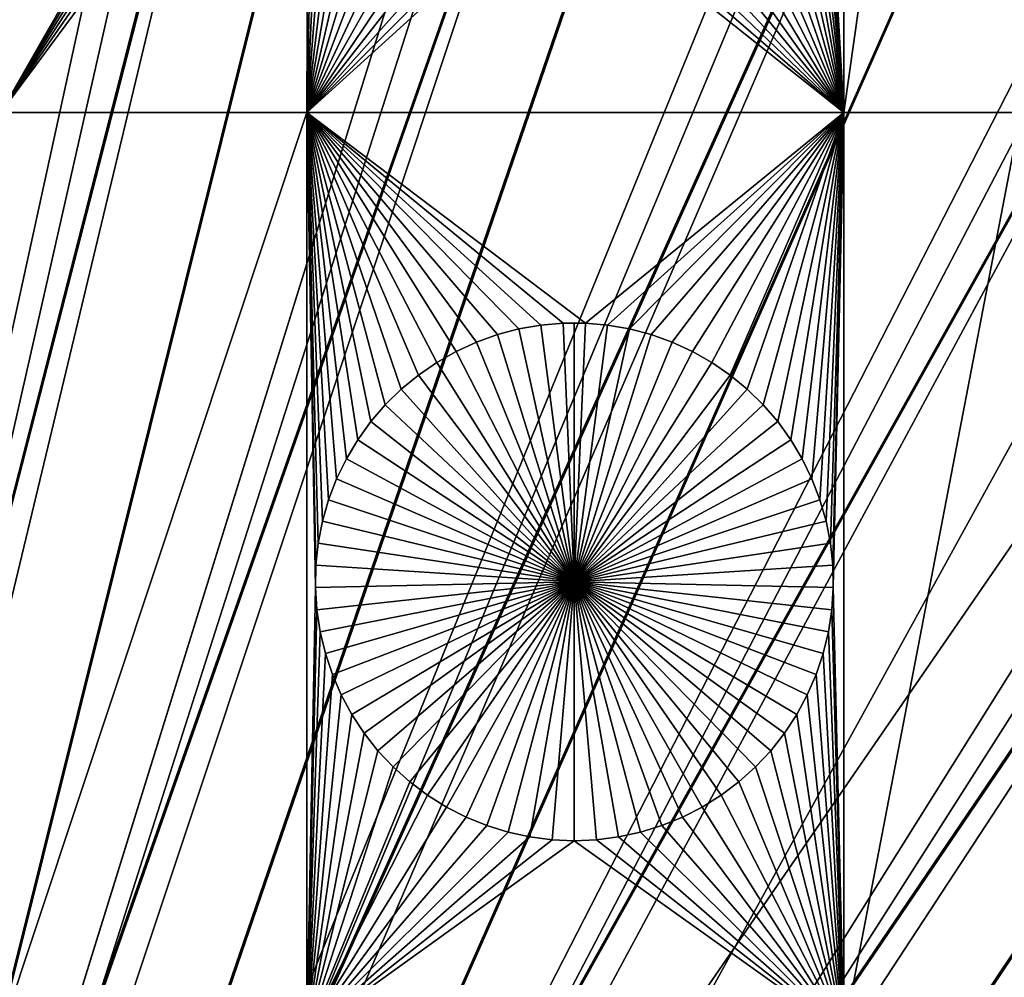
# Model space of a CAD drawing. Extents: x -150 to 150, y -150 to 150.
# Drawn here: x 5 to 13, y 18 to 26 of the extents above; entities that cross this region are included whole.
import ezdxf

# ---------------------------------------------------------------- set-up
doc = ezdxf.new("R2010")
doc.units = 0
doc.header["$MEASUREMENT"] = 0
for name, color, linetype in [('L1', 7, 'Continuous'), ('L2', 7, 'Continuous'), ('L4', 7, 'Continuous'), ('L5', 7, 'Continuous')]:
    doc.layers.add(name, color=color, linetype=linetype)

msp = doc.modelspace()

# ---------------------------------------------------------------- linework, layer by layer
at = {"layer": 'L1', "color": 250}
for points in [[(0, 0, 4.3), (5.700446, 132.3773, 4.3), (-5.700446, 132.3773, 4.3)], [(0, 0, 4.3), (17.05913, 131.3972, 4.3), (5.700446, 132.3773, 4.3)], [(28.29152, 129.4443, 4.3), (17.05913, 131.3972, 4.3), (0, 0, 4.3)], [(0, 0, 4.3), (39.31445, 126.5331, 4.3), (28.29152, 129.4443, 4.3)], [(0, 0, 4.3), (50.04631, 122.685, 4.3), (39.31445, 126.5331, 4.3)], [(60.40764, 117.9287, 4.3), (50.04631, 122.685, 4.3), (0, 0, 4.3)], [(0, 0, 4.3), (70.32173, 112.2992, 4.3), (60.40764, 117.9287, 4.3)], [(0, 0, 4.3), (79.71518, 105.8383, 4.3), (70.32173, 112.2992, 4.3)], [(88.51846, 98.59377, 4.3), (79.71518, 105.8383, 4.3), (0, 0, 4.3)], [(0, 0, 4.3), (96.66637, 90.61933, 4.3), (88.51846, 98.59377, 4.3)], [(0, 0, 4.3), (104.0986, 81.97396, 4.3), (96.66637, 90.61933, 4.3)], [(110.7601, 72.72169, 4.3), (104.0986, 81.97396, 4.3), (0, 0, 4.3)], [(0, 0, 4.3), (116.6016, 62.93102, 4.3), (110.7601, 72.72169, 4.3)], [(0, 0, 4.3), (121.5798, 52.67442, 4.3), (116.6016, 62.93102, 4.3)], [(125.6579, 42.02785, 4.3), (121.5798, 52.67442, 4.3), (0, 0, 4.3)], [(0, 0, 4.3), (128.8057, 31.07011, 4.3), (125.6579, 42.02785, 4.3)], [(5.037855, 35.03298, 2), (7.406152, 29.31364, 2), (5.037855, 25.16888, 2)], [(11.68241, 25.16888, 2), (11.46653, 28.96329, 2), (11.68241, 35.03298, 2)], [(11.68241, 25.16888, 2), (11.68241, 35.03298, 2), (13.08016, 35.03298, 2)], [(13.08016, 25.16888, 2), (11.68241, 25.16888, 2), (13.08016, 35.03298, 2)], [(0, 0, 4.3), (130.9998, 19.88234, 4.3), (128.8057, 31.07011, 4.3)], [(5.037855, 25.16888, 2), (7.406152, 29.31364, 2), (7.387285, 29.13895, 2)], [(5.037855, 25.16888, 2), (7.387285, 29.13895, 2), (7.383504, 28.96329, 2)], [(7.383504, 28.96329, 2), (7.394839, 28.78795, 2), (5.037855, 25.16888, 2)], [(11.4552, 28.78795, 2), (11.46653, 28.96329, 2), (11.68241, 25.16888, 2)], [(7.394839, 28.78795, 2), (7.421203, 28.61424, 2), (5.037855, 25.16888, 2)], [(11.68241, 25.16888, 2), (11.42883, 28.61424, 2), (11.4552, 28.78795, 2)], [(5.037855, 25.16888, 2), (7.421203, 28.61424, 2), (7.462404, 28.44344, 2)], [(11.68241, 25.16888, 2), (11.38763, 28.44344, 2), (11.42883, 28.61424, 2)], [(5.037855, 25.16888, 2), (7.462404, 28.44344, 2), (7.449678, 25.16888, 2)], [(7.449678, 25.16888, 2), (7.462404, 28.44344, 2), (7.518135, 28.27681, 2)], [(11.3319, 28.27681, 2), (11.38763, 28.44344, 2), (11.68241, 25.16888, 2)], [(7.449678, 25.16888, 2), (7.518135, 28.27681, 2), (7.587984, 28.11559, 2)], [(11.68241, 25.16888, 2), (11.26205, 28.11559, 2), (11.3319, 28.27681, 2)], [(7.671434, 27.96097, 2), (7.449678, 25.16888, 2), (7.587984, 28.11559, 2)], [(11.68241, 25.16888, 2), (11.1786, 27.96097, 2), (11.26205, 28.11559, 2)], [(7.671434, 27.96097, 2), (7.767866, 27.81409, 2), (7.449678, 25.16888, 2)], [(11.08217, 27.81409, 2), (11.1786, 27.96097, 2), (11.68241, 25.16888, 2)], [(7.767866, 27.81409, 2), (7.876568, 27.67606, 2), (7.449678, 25.16888, 2)], [(11.68241, 25.16888, 2), (10.97347, 27.67606, 2), (11.08217, 27.81409, 2)], [(7.449678, 25.16888, 2), (7.876568, 27.67606, 2), (7.996733, 27.54787, 2)], [(10.8533, 27.54787, 2), (10.97347, 27.67606, 2), (11.68241, 25.16888, 2)], [(7.449678, 25.16888, 2), (7.996733, 27.54787, 2), (8.127474, 27.43049, 2)], [(11.68241, 25.16888, 2), (10.72256, 27.43049, 2), (10.8533, 27.54787, 2)], [(8.127474, 27.43049, 2), (8.267821, 27.32478, 2), (7.449678, 25.16888, 2)], [(11.68241, 25.16888, 2), (10.58222, 27.32478, 2), (10.72256, 27.43049, 2)], [(7.449678, 25.16888, 2), (8.267821, 27.32478, 2), (8.416736, 27.23153, 2)], [(10.4333, 27.23153, 2), (10.58222, 27.32478, 2), (11.68241, 25.16888, 2)], [(7.449678, 25.16888, 2), (8.416736, 27.23153, 2), (8.573115, 27.15143, 2)], [(11.68241, 25.16888, 2), (10.27692, 27.15143, 2), (10.4333, 27.23153, 2)], [(8.573115, 27.15143, 2), (8.735801, 27.08507, 2), (7.449678, 25.16888, 2)], [(11.68241, 25.16888, 2), (10.11424, 27.08507, 2), (10.27692, 27.15143, 2)], [(7.449678, 25.16888, 2), (8.735801, 27.08507, 2), (8.90359, 27.03293, 2)], [(7.449678, 25.16888, 2), (8.90359, 27.03293, 2), (9.07524, 26.99542, 2)], [(9.774797, 26.99542, 2), (9.946446, 27.03293, 2), (11.68241, 25.16888, 2)], [(9.946446, 27.03293, 2), (10.11424, 27.08507, 2), (11.68241, 25.16888, 2)], [(9.07524, 26.99542, 2), (9.24948, 26.9728, 2), (7.449678, 25.16888, 2)], [(7.449678, 25.16888, 2), (9.24948, 26.9728, 2), (9.425018, 26.96524, 2)], [(7.449678, 25.16888, 2), (9.425018, 26.96524, 2), (11.68241, 25.16888, 2)], [(11.68241, 25.16888, 2), (9.425018, 26.96524, 2), (9.600557, 26.9728, 2)], [(11.68241, 25.16888, 2), (9.600557, 26.9728, 2), (9.774797, 26.99542, 2)], [(5.037855, 17.90996, 2), (5.037855, 25.16888, 2), (7.449678, 25.16888, 2)], [(7.449678, 17.90996, 2), (5.037855, 17.90996, 2), (7.449678, 25.16888, 2)], [(11.68241, 25.16888, 2), (9.646162, 23.50841, 2), (7.449678, 25.16888, 2)], [(7.449678, 25.16888, 2), (9.646162, 23.50841, 2), (9.47046, 23.50841, 2)], [(7.449678, 25.16888, 2), (9.47046, 23.50841, 2), (9.295409, 23.49331, 2)], [(9.295409, 23.49331, 2), (9.122305, 23.46321, 2), (7.449678, 25.16888, 2)], [(7.449678, 25.16888, 2), (9.122305, 23.46321, 2), (8.952428, 23.41835, 2)], [(7.449678, 25.16888, 2), (8.952428, 23.41835, 2), (8.787037, 23.35904, 2)], [(7.954025, 22.73164, 2), (7.851362, 22.58905, 2), (7.449678, 25.16888, 2)], [(8.787037, 23.35904, 2), (8.627356, 23.28574, 2), (7.449678, 25.16888, 2)], [(7.449678, 25.16888, 2), (8.627356, 23.28574, 2), (8.474567, 23.19899, 2)], [(7.449678, 25.16888, 2), (8.474567, 23.19899, 2), (8.329803, 23.09942, 2)], [(8.329803, 23.09942, 2), (8.194134, 22.98777, 2), (7.449678, 25.16888, 2)], [(7.449678, 25.16888, 2), (8.194134, 22.98777, 2), (8.068564, 22.86487, 2)], [(7.449678, 25.16888, 2), (8.068564, 22.86487, 2), (7.954025, 22.73164, 2)], [(7.851362, 22.58905, 2), (7.761338, 22.43816, 2), (7.449678, 25.16888, 2)], [(7.449678, 25.16888, 2), (7.761338, 22.43816, 2), (7.684617, 22.2801, 2)], [(7.449678, 25.16888, 2), (7.684617, 22.2801, 2), (7.621769, 22.11602, 2)], [(7.621769, 22.11602, 2), (7.573259, 21.94715, 2), (7.449678, 25.16888, 2)], [(7.449678, 25.16888, 2), (7.573259, 21.94715, 2), (7.539445, 21.77473, 2)], [(7.449678, 25.16888, 2), (7.539445, 21.77473, 2), (7.520577, 21.60004, 2)], [(7.449678, 17.90996, 2), (7.449678, 25.16888, 2), (7.516797, 21.42438, 2)], [(7.516797, 21.42438, 2), (7.449678, 25.16888, 2), (7.520577, 21.60004, 2)], [(9.821213, 23.49331, 2), (9.646162, 23.50841, 2), (11.68241, 25.16888, 2)], [(11.68241, 25.16888, 2), (9.994318, 23.46321, 2), (9.821213, 23.49331, 2)], [(11.68241, 25.16888, 2), (10.16419, 23.41835, 2), (9.994318, 23.46321, 2)], [(10.32959, 23.35904, 2), (10.16419, 23.41835, 2), (11.68241, 25.16888, 2)], [(11.68241, 25.16888, 2), (10.48927, 23.28574, 2), (10.32959, 23.35904, 2)], [(11.68241, 25.16888, 2), (10.64205, 23.19899, 2), (10.48927, 23.28574, 2)], [(10.78682, 23.09942, 2), (10.64205, 23.19899, 2), (11.68241, 25.16888, 2)], [(11.68241, 25.16888, 2), (10.92249, 22.98777, 2), (10.78682, 23.09942, 2)], [(11.68241, 25.16888, 2), (11.04806, 22.86487, 2), (10.92249, 22.98777, 2)], [(11.1626, 22.73164, 2), (11.04806, 22.86487, 2), (11.68241, 25.16888, 2)], [(11.26526, 22.58905, 2), (11.1626, 22.73164, 2), (11.68241, 25.16888, 2)], [(11.68241, 25.16888, 2), (11.35528, 22.43816, 2), (11.26526, 22.58905, 2)], [(11.68241, 25.16888, 2), (11.43201, 22.2801, 2), (11.35528, 22.43816, 2)], [(11.49485, 22.11602, 2), (11.43201, 22.2801, 2), (11.68241, 25.16888, 2)], [(11.68241, 25.16888, 2), (11.54336, 21.94715, 2), (11.49485, 22.11602, 2)], [(11.68241, 25.16888, 2), (11.57718, 21.77473, 2), (11.54336, 21.94715, 2)], [(11.59604, 21.60004, 2), (11.57718, 21.77473, 2), (11.68241, 25.16888, 2)], [(11.59982, 21.42438, 2), (11.59604, 21.60004, 2), (11.68241, 25.16888, 2)], [(11.68241, 17.90996, 2), (11.59982, 21.42438, 2), (11.68241, 25.16888, 2)], [(13.08016, 25.16888, 2), (13.08016, 17.90996, 2), (11.68241, 17.90996, 2)], [(11.68241, 17.90996, 2), (11.68241, 25.16888, 2), (13.08016, 25.16888, 2)], [(9.122305, 23.46321, 2), (9.122305, 23.46321, -3), (8.952428, 23.41835, -3)], [(9.122305, 23.46321, 2), (8.952428, 23.41835, -3), (8.952428, 23.41835, 2)], [(8.952428, 23.41835, -3), (9.122305, 23.46321, -3), (9.558311, 21.46832, -3)], [(9.295409, 23.49331, 2), (9.295409, 23.49331, -3), (9.122305, 23.46321, -3)], [(9.295409, 23.49331, 2), (9.122305, 23.46321, -3), (9.122305, 23.46321, 2)], [(9.558311, 21.46832, -3), (9.122305, 23.46321, -3), (9.295409, 23.49331, -3)], [(9.47046, 23.50841, 2), (9.47046, 23.50841, -3), (9.295409, 23.49331, -3)], [(9.47046, 23.50841, 2), (9.295409, 23.49331, -3), (9.295409, 23.49331, 2)], [(9.558311, 21.46832, -3), (9.295409, 23.49331, -3), (9.47046, 23.50841, -3)], [(9.558311, 23.51031, -3), (9.47046, 23.50841, -3), (9.47046, 23.50841, 2)], [(9.646162, 23.50841, 2), (9.558311, 23.51031, -3), (9.47046, 23.50841, 2)], [(9.558311, 23.51031, -3), (9.558311, 21.46832, -3), (9.47046, 23.50841, -3)], [(9.646162, 23.50841, 2), (9.646162, 23.50841, -3), (9.558311, 23.51031, -3)], [(9.558311, 23.51031, -3), (9.646162, 23.50841, -3), (9.558311, 21.46832, -3)], [(9.646162, 23.50841, -3), (9.821213, 23.49331, -3), (9.558311, 21.46832, -3)], [(9.558311, 21.46832, -3), (9.821213, 23.49331, -3), (9.994318, 23.46321, -3)], [(9.558311, 21.46832, -3), (9.994318, 23.46321, -3), (10.16419, 23.41835, -3)], [(9.821213, 23.49331, 2), (9.821213, 23.49331, -3), (9.646162, 23.50841, -3)], [(9.821213, 23.49331, 2), (9.646162, 23.50841, -3), (9.646162, 23.50841, 2)], [(9.994318, 23.46321, 2), (9.994318, 23.46321, -3), (9.821213, 23.49331, -3)], [(9.994318, 23.46321, 2), (9.821213, 23.49331, -3), (9.821213, 23.49331, 2)], [(10.16419, 23.41835, 2), (10.16419, 23.41835, -3), (9.994318, 23.46321, -3)], [(10.16419, 23.41835, 2), (9.994318, 23.46321, -3), (9.994318, 23.46321, 2)], [(8.952428, 23.41835, 2), (8.952428, 23.41835, -3), (8.787037, 23.35904, -3)], [(8.952428, 23.41835, 2), (8.787037, 23.35904, -3), (8.787037, 23.35904, 2)], [(9.558311, 21.46832, -3), (8.787037, 23.35904, -3), (8.952428, 23.41835, -3)], [(10.16419, 23.41835, -3), (10.32959, 23.35904, -3), (9.558311, 21.46832, -3)], [(10.32959, 23.35904, 2), (10.32959, 23.35904, -3), (10.16419, 23.41835, -3)], [(10.32959, 23.35904, 2), (10.16419, 23.41835, -3), (10.16419, 23.41835, 2)], [(8.787037, 23.35904, 2), (8.787037, 23.35904, -3), (8.627356, 23.28574, -3)], [(8.787037, 23.35904, 2), (8.627356, 23.28574, -3), (8.627356, 23.28574, 2)], [(9.558311, 21.46832, -3), (8.627356, 23.28574, -3), (8.787037, 23.35904, -3)], [(9.558311, 21.46832, -3), (10.32959, 23.35904, -3), (10.48927, 23.28574, -3)], [(10.48927, 23.28574, 2), (10.48927, 23.28574, -3), (10.32959, 23.35904, -3)], [(10.48927, 23.28574, 2), (10.32959, 23.35904, -3), (10.32959, 23.35904, 2)], [(8.627356, 23.28574, 2), (8.627356, 23.28574, -3), (8.474567, 23.19899, -3)], [(8.627356, 23.28574, 2), (8.474567, 23.19899, -3), (8.474567, 23.19899, 2)], [(8.474567, 23.19899, -3), (8.627356, 23.28574, -3), (9.558311, 21.46832, -3)], [(9.558311, 21.46832, -3), (10.48927, 23.28574, -3), (10.64205, 23.19899, -3)], [(10.64205, 23.19899, 2), (10.64205, 23.19899, -3), (10.48927, 23.28574, -3)], [(10.64205, 23.19899, 2), (10.48927, 23.28574, -3), (10.48927, 23.28574, 2)], [(8.474567, 23.19899, 2), (8.474567, 23.19899, -3), (8.329803, 23.09942, -3)], [(8.474567, 23.19899, 2), (8.329803, 23.09942, -3), (8.329803, 23.09942, 2)], [(9.558311, 21.46832, -3), (8.329803, 23.09942, -3), (8.474567, 23.19899, -3)], [(10.64205, 23.19899, -3), (10.78682, 23.09942, -3), (9.558311, 21.46832, -3)], [(10.78682, 23.09942, 2), (10.78682, 23.09942, -3), (10.64205, 23.19899, -3)], [(10.78682, 23.09942, 2), (10.64205, 23.19899, -3), (10.64205, 23.19899, 2)], [(8.329803, 23.09942, 2), (8.329803, 23.09942, -3), (8.194134, 22.98777, -3)], [(8.329803, 23.09942, 2), (8.194134, 22.98777, -3), (8.194134, 22.98777, 2)], [(9.558311, 21.46832, -3), (8.194134, 22.98777, -3), (8.329803, 23.09942, -3)], [(9.558311, 21.46832, -3), (10.78682, 23.09942, -3), (10.92249, 22.98777, -3)], [(10.92249, 22.98777, 2), (10.92249, 22.98777, -3), (10.78682, 23.09942, -3)], [(10.92249, 22.98777, 2), (10.78682, 23.09942, -3), (10.78682, 23.09942, 2)], [(8.194134, 22.98777, 2), (8.194134, 22.98777, -3), (8.068564, 22.86487, -3)], [(8.194134, 22.98777, 2), (8.068564, 22.86487, -3), (8.068564, 22.86487, 2)], [(8.068564, 22.86487, -3), (8.194134, 22.98777, -3), (9.558311, 21.46832, -3)], [(9.558311, 21.46832, -3), (10.92249, 22.98777, -3), (11.04806, 22.86487, -3)], [(11.04806, 22.86487, 2), (11.04806, 22.86487, -3), (10.92249, 22.98777, -3)], [(11.04806, 22.86487, 2), (10.92249, 22.98777, -3), (10.92249, 22.98777, 2)], [(8.068564, 22.86487, 2), (8.068564, 22.86487, -3), (7.954025, 22.73164, -3)], [(8.068564, 22.86487, 2), (7.954025, 22.73164, -3), (7.954025, 22.73164, 2)], [(9.558311, 21.46832, -3), (7.954025, 22.73164, -3), (8.068564, 22.86487, -3)], [(11.04806, 22.86487, -3), (11.1626, 22.73164, -3), (9.558311, 21.46832, -3)], [(11.1626, 22.73164, 2), (11.1626, 22.73164, -3), (11.04806, 22.86487, -3)], [(11.1626, 22.73164, 2), (11.04806, 22.86487, -3), (11.04806, 22.86487, 2)], [(7.954025, 22.73164, 2), (7.954025, 22.73164, -3), (7.851362, 22.58905, -3)], [(7.954025, 22.73164, 2), (7.851362, 22.58905, -3), (7.851362, 22.58905, 2)], [(9.558311, 21.46832, -3), (7.851362, 22.58905, -3), (7.954025, 22.73164, -3)], [(9.558311, 21.46832, -3), (11.1626, 22.73164, -3), (11.26526, 22.58905, -3)], [(11.26526, 22.58905, 2), (11.26526, 22.58905, -3), (11.1626, 22.73164, -3)], [(11.26526, 22.58905, 2), (11.1626, 22.73164, -3), (11.1626, 22.73164, 2)], [(7.851362, 22.58905, 2), (7.851362, 22.58905, -3), (7.761338, 22.43816, -3)], [(7.851362, 22.58905, 2), (7.761338, 22.43816, -3), (7.761338, 22.43816, 2)], [(7.761338, 22.43816, -3), (7.851362, 22.58905, -3), (9.558311, 21.46832, -3)], [(9.558311, 21.46832, -3), (11.26526, 22.58905, -3), (11.35528, 22.43816, -3)], [(11.35528, 22.43816, 2), (11.35528, 22.43816, -3), (11.26526, 22.58905, -3)], [(11.35528, 22.43816, 2), (11.26526, 22.58905, -3), (11.26526, 22.58905, 2)], [(7.761338, 22.43816, 2), (7.761338, 22.43816, -3), (7.684617, 22.2801, -3)], [(7.761338, 22.43816, 2), (7.684617, 22.2801, -3), (7.684617, 22.2801, 2)], [(9.558311, 21.46832, -3), (7.684617, 22.2801, -3), (7.761338, 22.43816, -3)], [(11.35528, 22.43816, -3), (11.43201, 22.2801, -3), (9.558311, 21.46832, -3)], [(11.43201, 22.2801, 2), (11.43201, 22.2801, -3), (11.35528, 22.43816, -3)], [(11.43201, 22.2801, 2), (11.35528, 22.43816, -3), (11.35528, 22.43816, 2)], [(7.684617, 22.2801, 2), (7.684617, 22.2801, -3), (7.621769, 22.11602, -3)], [(7.684617, 22.2801, 2), (7.621769, 22.11602, -3), (7.621769, 22.11602, 2)], [(9.558311, 21.46832, -3), (7.621769, 22.11602, -3), (7.684617, 22.2801, -3)], [(9.558311, 21.46832, -3), (11.43201, 22.2801, -3), (11.49485, 22.11602, -3)], [(11.49485, 22.11602, 2), (11.49485, 22.11602, -3), (11.43201, 22.2801, -3)], [(11.49485, 22.11602, 2), (11.43201, 22.2801, -3), (11.43201, 22.2801, 2)], [(7.621769, 22.11602, 2), (7.621769, 22.11602, -3), (7.573259, 21.94715, -3)], [(7.621769, 22.11602, 2), (7.573259, 21.94715, -3), (7.573259, 21.94715, 2)], [(7.573259, 21.94715, -3), (7.621769, 22.11602, -3), (9.558311, 21.46832, -3)], [(9.558311, 21.46832, -3), (11.49485, 22.11602, -3), (11.54336, 21.94715, -3)], [(11.54336, 21.94715, 2), (11.54336, 21.94715, -3), (11.49485, 22.11602, -3)], [(11.54336, 21.94715, 2), (11.49485, 22.11602, -3), (11.49485, 22.11602, 2)], [(7.573259, 21.94715, 2), (7.573259, 21.94715, -3), (7.539445, 21.77473, -3)], [(7.573259, 21.94715, 2), (7.539445, 21.77473, -3), (7.539445, 21.77473, 2)], [(9.558311, 21.46832, -3), (7.539445, 21.77473, -3), (7.573259, 21.94715, -3)], [(11.54336, 21.94715, -3), (11.57718, 21.77473, -3), (9.558311, 21.46832, -3)], [(11.57718, 21.77473, 2), (11.57718, 21.77473, -3), (11.54336, 21.94715, -3)], [(11.57718, 21.77473, 2), (11.54336, 21.94715, -3), (11.54336, 21.94715, 2)], [(7.539445, 21.77473, 2), (7.539445, 21.77473, -3), (7.520577, 21.60004, -3)], [(7.539445, 21.77473, 2), (7.520577, 21.60004, -3), (7.520577, 21.60004, 2)], [(9.558311, 21.46832, -3), (7.520577, 21.60004, -3), (7.539445, 21.77473, -3)], [(9.558311, 21.46832, -3), (11.57718, 21.77473, -3), (11.59604, 21.60004, -3)], [(11.59604, 21.60004, 2), (11.59604, 21.60004, -3), (11.57718, 21.77473, -3)], [(11.59604, 21.60004, 2), (11.57718, 21.77473, -3), (11.57718, 21.77473, 2)], [(7.520577, 21.60004, 2), (7.520577, 21.60004, -3), (7.516797, 21.42438, -3)], [(7.520577, 21.60004, 2), (7.516797, 21.42438, -3), (7.516797, 21.42438, 2)], [(7.516797, 21.42438, -3), (7.520577, 21.60004, -3), (9.558311, 21.46832, -3)], [(9.558311, 21.46832, -3), (11.59604, 21.60004, -3), (11.59982, 21.42438, -3)], [(11.59982, 21.42438, 2), (11.59982, 21.42438, -3), (11.59604, 21.60004, -3)], [(11.59982, 21.42438, 2), (11.59604, 21.60004, -3), (11.59604, 21.60004, 2)], [(9.558311, 21.46832, -3), (7.528131, 21.24905, -3), (7.516797, 21.42438, -3)], [(9.558311, 21.46832, -3), (7.554496, 21.07533, -3), (7.528131, 21.24905, -3)], [(7.595697, 20.90453, -3), (7.554496, 21.07533, -3), (9.558311, 21.46832, -3)], [(9.558311, 21.46832, -3), (7.651428, 20.7379, -3), (7.595697, 20.90453, -3)], [(9.558311, 21.46832, -3), (7.721277, 20.57668, -3), (7.651428, 20.7379, -3)], [(7.804726, 20.42206, -3), (7.721277, 20.57668, -3), (9.558311, 21.46832, -3)], [(9.558311, 21.46832, -3), (7.901159, 20.27519, -3), (7.804726, 20.42206, -3)], [(9.558311, 21.46832, -3), (8.00986, 20.13715, -3), (7.901159, 20.27519, -3)], [(8.130026, 20.00896, -3), (8.00986, 20.13715, -3), (9.558311, 21.46832, -3)], [(9.558311, 21.46832, -3), (8.260767, 19.89158, -3), (8.130026, 20.00896, -3)], [(9.558311, 21.46832, -3), (8.401114, 19.78588, -3), (8.260767, 19.89158, -3)], [(8.550028, 19.69263, -3), (8.401114, 19.78588, -3), (9.558311, 21.46832, -3)], [(9.558311, 21.46832, -3), (8.706408, 19.61252, -3), (8.550028, 19.69263, -3)], [(9.558311, 21.46832, -3), (8.869094, 19.54616, -3), (8.706408, 19.61252, -3)], [(9.036883, 19.49403, -3), (8.869094, 19.54616, -3), (9.558311, 21.46832, -3)], [(9.558311, 21.46832, -3), (9.208533, 19.45651, -3), (9.036883, 19.49403, -3)], [(9.558311, 21.46832, -3), (9.382772, 19.43389, -3), (9.208533, 19.45651, -3)], [(9.558311, 19.42633, -3), (9.382772, 19.43389, -3), (9.558311, 21.46832, -3)], [(10.07974, 19.49403, -3), (9.908089, 19.45651, -3), (9.558311, 21.46832, -3)], [(9.558311, 21.46832, -3), (9.908089, 19.45651, -3), (9.73385, 19.43389, -3)], [(9.558311, 21.46832, -3), (9.73385, 19.43389, -3), (9.558311, 19.42633, -3)], [(10.56659, 19.69263, -3), (10.41021, 19.61252, -3), (9.558311, 21.46832, -3)], [(9.558311, 21.46832, -3), (10.41021, 19.61252, -3), (10.24753, 19.54616, -3)], [(9.558311, 21.46832, -3), (10.24753, 19.54616, -3), (10.07974, 19.49403, -3)], [(10.9866, 20.00896, -3), (10.85586, 19.89158, -3), (9.558311, 21.46832, -3)], [(9.558311, 21.46832, -3), (10.85586, 19.89158, -3), (10.71551, 19.78588, -3)], [(9.558311, 21.46832, -3), (10.71551, 19.78588, -3), (10.56659, 19.69263, -3)], [(11.3119, 20.42206, -3), (11.21546, 20.27519, -3), (9.558311, 21.46832, -3)], [(9.558311, 21.46832, -3), (11.21546, 20.27519, -3), (11.10676, 20.13715, -3)], [(9.558311, 21.46832, -3), (11.10676, 20.13715, -3), (10.9866, 20.00896, -3)], [(11.52093, 20.90453, -3), (11.46519, 20.7379, -3), (9.558311, 21.46832, -3)], [(9.558311, 21.46832, -3), (11.46519, 20.7379, -3), (11.39535, 20.57668, -3)], [(9.558311, 21.46832, -3), (11.39535, 20.57668, -3), (11.3119, 20.42206, -3)], [(11.59982, 21.42438, -3), (11.58849, 21.24905, -3), (9.558311, 21.46832, -3)], [(9.558311, 21.46832, -3), (11.58849, 21.24905, -3), (11.56213, 21.07533, -3)], [(9.558311, 21.46832, -3), (11.56213, 21.07533, -3), (11.52093, 20.90453, -3)], [(7.516797, 21.42438, 2), (7.528131, 21.24905, 2), (7.449678, 17.90996, 2)], [(7.516797, 21.42438, 2), (7.516797, 21.42438, -3), (7.528131, 21.24905, -3)], [(7.516797, 21.42438, 2), (7.528131, 21.24905, -3), (7.528131, 21.24905, 2)], [(11.58849, 21.24905, 2), (11.59982, 21.42438, 2), (11.68241, 17.90996, 2)], [(11.58849, 21.24905, 2), (11.58849, 21.24905, -3), (11.59982, 21.42438, -3)], [(11.58849, 21.24905, 2), (11.59982, 21.42438, -3), (11.59982, 21.42438, 2)], [(7.449678, 17.90996, 2), (7.528131, 21.24905, 2), (7.554496, 21.07533, 2)], [(7.528131, 21.24905, 2), (7.528131, 21.24905, -3), (7.554496, 21.07533, -3)], [(7.528131, 21.24905, 2), (7.554496, 21.07533, -3), (7.554496, 21.07533, 2)], [(11.68241, 17.90996, 2), (11.56213, 21.07533, 2), (11.58849, 21.24905, 2)], [(11.56213, 21.07533, 2), (11.56213, 21.07533, -3), (11.58849, 21.24905, -3)], [(11.56213, 21.07533, 2), (11.58849, 21.24905, -3), (11.58849, 21.24905, 2)], [(7.449678, 17.90996, 2), (7.554496, 21.07533, 2), (7.595697, 20.90453, 2)], [(7.554496, 21.07533, 2), (7.554496, 21.07533, -3), (7.595697, 20.90453, -3)], [(7.554496, 21.07533, 2), (7.595697, 20.90453, -3), (7.595697, 20.90453, 2)], [(11.68241, 17.90996, 2), (11.52093, 20.90453, 2), (11.56213, 21.07533, 2)], [(11.52093, 20.90453, 2), (11.52093, 20.90453, -3), (11.56213, 21.07533, -3)], [(11.52093, 20.90453, 2), (11.56213, 21.07533, -3), (11.56213, 21.07533, 2)], [(7.595697, 20.90453, 2), (7.651428, 20.7379, 2), (7.449678, 17.90996, 2)], [(7.595697, 20.90453, 2), (7.595697, 20.90453, -3), (7.651428, 20.7379, -3)], [(7.595697, 20.90453, 2), (7.651428, 20.7379, -3), (7.651428, 20.7379, 2)], [(11.68241, 17.90996, 2), (11.46519, 20.7379, 2), (11.52093, 20.90453, 2)], [(11.46519, 20.7379, 2), (11.46519, 20.7379, -3), (11.52093, 20.90453, -3)], [(11.46519, 20.7379, 2), (11.52093, 20.90453, -3), (11.52093, 20.90453, 2)], [(7.449678, 17.90996, 2), (7.651428, 20.7379, 2), (7.721277, 20.57668, 2)], [(7.651428, 20.7379, 2), (7.651428, 20.7379, -3), (7.721277, 20.57668, -3)], [(7.651428, 20.7379, 2), (7.721277, 20.57668, -3), (7.721277, 20.57668, 2)], [(11.39535, 20.57668, 2), (11.46519, 20.7379, 2), (11.68241, 17.90996, 2)], [(11.39535, 20.57668, 2), (11.39535, 20.57668, -3), (11.46519, 20.7379, -3)], [(11.39535, 20.57668, 2), (11.46519, 20.7379, -3), (11.46519, 20.7379, 2)], [(7.449678, 17.90996, 2), (7.721277, 20.57668, 2), (7.804726, 20.42206, 2)], [(7.721277, 20.57668, 2), (7.721277, 20.57668, -3), (7.804726, 20.42206, -3)], [(7.721277, 20.57668, 2), (7.804726, 20.42206, -3), (7.804726, 20.42206, 2)], [(11.68241, 17.90996, 2), (11.3119, 20.42206, 2), (11.39535, 20.57668, 2)], [(11.3119, 20.42206, 2), (11.3119, 20.42206, -3), (11.39535, 20.57668, -3)], [(11.3119, 20.42206, 2), (11.39535, 20.57668, -3), (11.39535, 20.57668, 2)], [(7.804726, 20.42206, 2), (7.901159, 20.27519, 2), (7.449678, 17.90996, 2)], [(7.804726, 20.42206, 2), (7.804726, 20.42206, -3), (7.901159, 20.27519, -3)], [(7.804726, 20.42206, 2), (7.901159, 20.27519, -3), (7.901159, 20.27519, 2)], [(11.68241, 17.90996, 2), (11.21546, 20.27519, 2), (11.3119, 20.42206, 2)], [(11.21546, 20.27519, 2), (11.21546, 20.27519, -3), (11.3119, 20.42206, -3)], [(11.21546, 20.27519, 2), (11.3119, 20.42206, -3), (11.3119, 20.42206, 2)], [(7.449678, 17.90996, 2), (7.901159, 20.27519, 2), (8.00986, 20.13715, 2)], [(7.901159, 20.27519, 2), (7.901159, 20.27519, -3), (8.00986, 20.13715, -3)], [(7.901159, 20.27519, 2), (8.00986, 20.13715, -3), (8.00986, 20.13715, 2)], [(11.10676, 20.13715, 2), (11.21546, 20.27519, 2), (11.68241, 17.90996, 2)], [(11.10676, 20.13715, 2), (11.10676, 20.13715, -3), (11.21546, 20.27519, -3)], [(11.10676, 20.13715, 2), (11.21546, 20.27519, -3), (11.21546, 20.27519, 2)], [(7.449678, 17.90996, 2), (8.00986, 20.13715, 2), (8.130026, 20.00896, 2)], [(8.00986, 20.13715, 2), (8.00986, 20.13715, -3), (8.130026, 20.00896, -3)], [(8.00986, 20.13715, 2), (8.130026, 20.00896, -3), (8.130026, 20.00896, 2)], [(11.68241, 17.90996, 2), (10.9866, 20.00896, 2), (11.10676, 20.13715, 2)], [(10.9866, 20.00896, 2), (10.9866, 20.00896, -3), (11.10676, 20.13715, -3)], [(10.9866, 20.00896, 2), (11.10676, 20.13715, -3), (11.10676, 20.13715, 2)], [(8.130026, 20.00896, 2), (8.260767, 19.89158, 2), (7.449678, 17.90996, 2)], [(8.130026, 20.00896, 2), (8.130026, 20.00896, -3), (8.260767, 19.89158, -3)], [(8.130026, 20.00896, 2), (8.260767, 19.89158, -3), (8.260767, 19.89158, 2)], [(11.68241, 17.90996, 2), (10.85586, 19.89158, 2), (10.9866, 20.00896, 2)], [(10.85586, 19.89158, 2), (10.85586, 19.89158, -3), (10.9866, 20.00896, -3)], [(10.85586, 19.89158, 2), (10.9866, 20.00896, -3), (10.9866, 20.00896, 2)], [(132.224, 8.547369, 4.3), (130.9998, 19.88234, 4.3), (0, 0, 4.3)], [(7.449678, 17.90996, 2), (8.260767, 19.89158, 2), (8.401114, 19.78588, 2)], [(8.260767, 19.89158, 2), (8.260767, 19.89158, -3), (8.401114, 19.78588, -3)], [(8.260767, 19.89158, 2), (8.401114, 19.78588, -3), (8.401114, 19.78588, 2)], [(10.71551, 19.78588, 2), (10.85586, 19.89158, 2), (11.68241, 17.90996, 2)], [(10.71551, 19.78588, 2), (10.71551, 19.78588, -3), (10.85586, 19.89158, -3)], [(10.71551, 19.78588, 2), (10.85586, 19.89158, -3), (10.85586, 19.89158, 2)], [(8.401114, 19.78588, 2), (8.550028, 19.69263, 2), (7.449678, 17.90996, 2)], [(8.401114, 19.78588, 2), (8.401114, 19.78588, -3), (8.550028, 19.69263, -3)], [(8.401114, 19.78588, 2), (8.550028, 19.69263, -3), (8.550028, 19.69263, 2)], [(11.68241, 17.90996, 2), (10.56659, 19.69263, 2), (10.71551, 19.78588, 2)], [(10.56659, 19.69263, 2), (10.56659, 19.69263, -3), (10.71551, 19.78588, -3)], [(10.56659, 19.69263, 2), (10.71551, 19.78588, -3), (10.71551, 19.78588, 2)], [(7.449678, 17.90996, 2), (8.550028, 19.69263, 2), (8.706408, 19.61252, 2)], [(8.550028, 19.69263, 2), (8.550028, 19.69263, -3), (8.706408, 19.61252, -3)], [(8.550028, 19.69263, 2), (8.706408, 19.61252, -3), (8.706408, 19.61252, 2)], [(11.68241, 17.90996, 2), (10.41021, 19.61252, 2), (10.56659, 19.69263, 2)], [(10.41021, 19.61252, 2), (10.41021, 19.61252, -3), (10.56659, 19.69263, -3)], [(10.41021, 19.61252, 2), (10.56659, 19.69263, -3), (10.56659, 19.69263, 2)], [(7.449678, 17.90996, 2), (8.706408, 19.61252, 2), (8.869094, 19.54616, 2)], [(8.706408, 19.61252, 2), (8.706408, 19.61252, -3), (8.869094, 19.54616, -3)], [(8.706408, 19.61252, 2), (8.869094, 19.54616, -3), (8.869094, 19.54616, 2)], [(10.24753, 19.54616, 2), (10.41021, 19.61252, 2), (11.68241, 17.90996, 2)], [(10.24753, 19.54616, 2), (10.24753, 19.54616, -3), (10.41021, 19.61252, -3)], [(10.24753, 19.54616, 2), (10.41021, 19.61252, -3), (10.41021, 19.61252, 2)], [(8.869094, 19.54616, 2), (9.036883, 19.49403, 2), (7.449678, 17.90996, 2)], [(7.449678, 17.90996, 2), (9.036883, 19.49403, 2), (9.208533, 19.45651, 2)], [(8.869094, 19.54616, 2), (8.869094, 19.54616, -3), (9.036883, 19.49403, -3)], [(8.869094, 19.54616, 2), (9.036883, 19.49403, -3), (9.036883, 19.49403, 2)], [(9.036883, 19.49403, 2), (9.036883, 19.49403, -3), (9.208533, 19.45651, -3)], [(9.036883, 19.49403, 2), (9.208533, 19.45651, -3), (9.208533, 19.45651, 2)], [(11.68241, 17.90996, 2), (9.908089, 19.45651, 2), (10.07974, 19.49403, 2)], [(9.908089, 19.45651, 2), (9.908089, 19.45651, -3), (10.07974, 19.49403, -3)], [(9.908089, 19.45651, 2), (10.07974, 19.49403, -3), (10.07974, 19.49403, 2)], [(11.68241, 17.90996, 2), (10.07974, 19.49403, 2), (10.24753, 19.54616, 2)], [(10.07974, 19.49403, 2), (10.07974, 19.49403, -3), (10.24753, 19.54616, -3)], [(10.07974, 19.49403, 2), (10.24753, 19.54616, -3), (10.24753, 19.54616, 2)], [(7.449678, 17.90996, 2), (9.208533, 19.45651, 2), (9.382772, 19.43389, 2)], [(9.382772, 19.43389, 2), (9.558311, 19.42633, 2), (7.449678, 17.90996, 2)], [(11.68241, 17.90996, 2), (7.449678, 17.90996, 2), (9.558311, 19.42633, 2)], [(9.208533, 19.45651, 2), (9.208533, 19.45651, -3), (9.382772, 19.43389, -3)], [(9.208533, 19.45651, 2), (9.382772, 19.43389, -3), (9.382772, 19.43389, 2)], [(9.382772, 19.43389, 2), (9.382772, 19.43389, -3), (9.558311, 19.42633, -3)], [(9.382772, 19.43389, 2), (9.558311, 19.42633, -3), (9.558311, 19.42633, 2)], [(11.68241, 17.90996, 2), (9.558311, 19.42633, 2), (9.73385, 19.43389, 2)], [(9.558311, 19.42633, 2), (9.558311, 19.42633, -3), (9.73385, 19.43389, -3)], [(9.558311, 19.42633, 2), (9.73385, 19.43389, -3), (9.73385, 19.43389, 2)], [(9.73385, 19.43389, 2), (9.908089, 19.45651, 2), (11.68241, 17.90996, 2)], [(9.73385, 19.43389, 2), (9.73385, 19.43389, -3), (9.908089, 19.45651, -3)], [(9.73385, 19.43389, 2), (9.908089, 19.45651, -3), (9.908089, 19.45651, 2)]]:
    msp.add_3dface(points, dxfattribs=at)
at = {"layer": 'L2', "color": 250}
for points in [[(-1.548931, 150.1132, 15.5), (-0.622371, 11.65395, 15.5), (11.36125, 149.6906, 15.5)], [(11.36125, 149.6906), (0.372912, 11.3939), (-1.548931, 150.1132)], [(11.36125, 149.6906, 15.5), (-0.622371, 11.65395, 15.5), (0.381763, 11.66431, 15.5)], [(11.36125, 149.6906), (1.351006, 11.31966), (0.372912, 11.3939)], [(11.36125, 149.6906, 15.5), (0.381763, 11.66431, 15.5), (24.18732, 148.1598, 15.5)], [(2.319098, 11.16162), (1.351006, 11.31966), (11.36125, 149.6906)], [(11.36125, 149.6906), (24.18732, 148.1598), (2.319098, 11.16162)], [(24.18732, 148.1598, 15.5), (0.381763, 11.66431, 15.5), (1.383069, 11.58831, 15.5)], [(24.18732, 148.1598, 15.5), (1.383069, 11.58831, 15.5), (2.374136, 11.42652, 15.5)], [(2.319098, 11.16162), (24.18732, 148.1598), (36.8343, 145.5321)], [(2.374136, 11.42652, 15.5), (36.8343, 145.5321, 15.5), (24.18732, 148.1598, 15.5)], [(2.319098, 11.16162), (36.8343, 145.5321), (3.270019, 10.92094)], [(3.347626, 11.18013, 15.5), (36.8343, 145.5321, 15.5), (2.374136, 11.42652, 15.5)], [(3.270019, 10.92094), (36.8343, 145.5321), (49.20859, 141.8269)], [(3.347626, 11.18013, 15.5), (49.20859, 141.8269, 15.5), (36.8343, 145.5321, 15.5)], [(3.270019, 10.92094), (49.20859, 141.8269), (4.196731, 10.59941)], [(4.296331, 10.85096, 15.5), (49.20859, 141.8269, 15.5), (3.347626, 11.18013, 15.5)], [(4.196731, 10.59941), (49.20859, 141.8269), (61.21855, 137.0717)], [(4.296331, 10.85096, 15.5), (61.21855, 137.0717, 15.5), (49.20859, 141.8269, 15.5)], [(4.196731, 10.59941), (61.21855, 137.0717), (5.092371, 10.1994)], [(5.213227, 10.44146, 15.5), (61.21855, 137.0717, 15.5), (4.296331, 10.85096, 15.5)], [(5.092371, 10.1994), (61.21855, 137.0717), (72.77527, 131.3016)], [(5.213227, 10.44146, 15.5), (72.77527, 131.3016, 15.5), (61.21855, 137.0717, 15.5)], [(5.092371, 10.1994), (72.77527, 131.3016), (5.950309, 9.723879)], [(83.79319, 124.5595, 15.5), (72.77527, 131.3016, 15.5), (5.213227, 10.44146, 15.5)], [(5.950309, 9.723879), (72.77527, 131.3016), (83.79319, 124.5595)], [(6.091527, 9.954654, 15.5), (83.79319, 124.5595, 15.5), (5.213227, 10.44146, 15.5)], [(5.950309, 9.723879), (83.79319, 124.5595), (6.764194, 9.176366)], [(6.924726, 9.394146, 15.5), (83.79319, 124.5595, 15.5), (6.091527, 9.954654, 15.5)], [(6.764194, 9.176366), (83.79319, 124.5595), (7.527998, 8.560914)], [(6.924726, 9.394146, 15.5), (94.19073, 116.8951, 15.5), (83.79319, 124.5595, 15.5)], [(94.19073, 116.8951), (7.527998, 8.560914), (83.79319, 124.5595)], [(7.706658, 8.764088, 15.5), (94.19073, 116.8951, 15.5), (6.924726, 9.394146, 15.5)], [(94.19073, 116.8951), (8.236068, 7.88208), (7.527998, 8.560914)], [(7.706658, 8.764088, 15.5), (103.8909, 108.3653, 15.5), (94.19073, 116.8951, 15.5)], [(103.8909, 108.3653), (8.236068, 7.88208), (94.19073, 116.8951)], [(8.431533, 8.069143, 15.5), (103.8909, 108.3653, 15.5), (7.706658, 8.764088, 15.5)], [(103.8909, 108.3653), (8.883161, 7.14489), (8.236068, 7.88208)], [(8.431533, 8.069143, 15.5), (112.8219, 99.03318, 15.5), (103.8909, 108.3653, 15.5)], [(112.8219, 99.03318), (8.883161, 7.14489), (103.8909, 108.3653)], [(120.9177, 88.96786, 15.5), (112.8219, 99.03318, 15.5), (8.431533, 8.069143, 15.5)], [(112.8219, 99.03318), (9.464486, 6.354801), (8.883161, 7.14489)], [(120.9177, 88.96786), (9.464486, 6.354801), (112.8219, 99.03318)], [(8.431533, 8.069143, 15.5), (9.093983, 7.314458, 15.5), (120.9177, 88.96786, 15.5)], [(120.9177, 88.96786, 15.5), (9.093983, 7.314458, 15.5), (9.689105, 6.505618, 15.5)], [(120.9177, 88.96786), (9.97574, 5.517665), (9.464486, 6.354801)], [(120.9177, 88.96786, 15.5), (9.689105, 6.505618, 15.5), (128.1181, 78.24386, 15.5)], [(128.1181, 78.24386), (9.97574, 5.517665), (120.9177, 88.96786)], [(128.1181, 78.24386, 15.5), (9.689105, 6.505618, 15.5), (10.21249, 5.648614, 15.5)], [(128.1181, 78.24386), (10.41314, 4.639676), (9.97574, 5.517665)], [(128.1181, 78.24386, 15.5), (10.21249, 5.648614, 15.5), (134.3701, 66.94056, 15.5)], [(134.3701, 66.94056), (10.41314, 4.639676), (128.1181, 78.24386)], [(134.3701, 66.94056, 15.5), (10.21249, 5.648614, 15.5), (139.6272, 55.14166, 15.5)], [(139.6272, 55.14166), (10.41314, 4.639676), (134.3701, 66.94056)], [(10.21249, 5.648614, 15.5), (10.66027, 4.749789, 15.5), (139.6272, 55.14166, 15.5)], [(139.6272, 55.14166), (10.77344, 3.727338), (10.41314, 4.639676)], [(139.6272, 55.14166, 15.5), (10.66027, 4.749789, 15.5), (143.8506, 42.93451, 15.5)], [(143.8506, 42.93451), (10.77344, 3.727338), (139.6272, 55.14166)], [(10.66027, 4.749789, 15.5), (11.02912, 3.815798, 15.5), (143.8506, 42.93451, 15.5)], [(143.8506, 42.93451), (11.05398, 2.787404), (10.77344, 3.727338)], [(143.8506, 42.93451, 15.5), (11.02912, 3.815798, 15.5), (11.31632, 2.853557, 15.5)], [(11.25267, 1.826833), (11.05398, 2.787404), (143.8506, 42.93451)], [(143.8506, 42.93451), (147.0089, 30.40949), (11.25267, 1.826833)], [(143.8506, 42.93451, 15.5), (11.31632, 2.853557, 15.5), (147.0089, 30.40949, 15.5)], [(11.25267, 1.826833), (147.0089, 30.40949), (149.0789, 17.65933)], [(147.0089, 30.40949, 15.5), (11.31632, 2.853557, 15.5), (11.51973, 1.870188, 15.5)], [(147.0089, 30.40949, 15.5), (11.51973, 1.870188, 15.5), (149.0789, 17.65933, 15.5)]]:
    msp.add_3dface(points, dxfattribs=at)
at = {"layer": 'L4', "color": 250}
for points in [[(0, 0, 15.5), (2.938315, 57.92552, 15.5), (7.906995, 57.4585, 15.5)], [(0, 0, 17.3825), (7.906995, 57.4585, 17.3825), (2.938315, 57.92552, 17.3825)], [(7.906995, 57.4585, 15.5), (12.81713, 56.56608, 15.5), (0, 0, 15.5)], [(0, 0, 17.3825), (12.81713, 56.56608, 17.3825), (7.906995, 57.4585, 17.3825)], [(0, 0, 15.5), (12.81713, 56.56608, 15.5), (17.63238, 55.25486, 15.5)], [(17.63238, 55.25486, 17.3825), (12.81713, 56.56608, 17.3825), (0, 0, 17.3825)], [(0, 0, 15.5), (17.63238, 55.25486, 15.5), (22.31708, 53.53455, 15.5)], [(0, 0, 17.3825), (22.31708, 53.53455, 17.3825), (17.63238, 55.25486, 17.3825)], [(22.31708, 53.53455, 15.5), (26.83655, 51.41789, 15.5), (0, 0, 15.5)], [(0, 0, 17.3825), (26.83655, 51.41789, 17.3825), (22.31708, 53.53455, 17.3825)], [(0, 0, 15.5), (26.83655, 51.41789, 15.5), (31.15734, 48.92055, 15.5)], [(31.15734, 48.92055, 17.3825), (26.83655, 51.41789, 17.3825), (0, 0, 17.3825)], [(0, 0, 15.5), (31.15734, 48.92055, 15.5), (35.24744, 46.06102, 15.5)], [(0, 0, 17.3825), (35.24744, 46.06102, 17.3825), (31.15734, 48.92055, 17.3825)], [(35.24744, 46.06102, 15.5), (39.07659, 42.86047, 15.5), (0, 0, 15.5)], [(0, 0, 17.3825), (39.07659, 42.86047, 17.3825), (35.24744, 46.06102, 17.3825)], [(0, 0, 15.5), (39.07659, 42.86047, 15.5), (42.61643, 39.3426, 15.5)], [(42.61643, 39.3426, 17.3825), (39.07659, 42.86047, 17.3825), (0, 0, 17.3825)], [(0, 0, 15.5), (42.61643, 39.3426, 15.5), (45.84075, 35.53345, 15.5)], [(0, 0, 17.3825), (45.84075, 35.53345, 17.3825), (42.61643, 39.3426, 17.3825)], [(45.84075, 35.53345, 15.5), (48.72568, 31.46122, 15.5), (0, 0, 15.5)], [(0, 0, 17.3825), (48.72568, 31.46122, 17.3825), (45.84075, 35.53345, 17.3825)], [(0, 0, 15.5), (48.72568, 31.46122, 15.5), (51.24986, 27.15606, 15.5)], [(51.24986, 27.15606, 17.3825), (48.72568, 31.46122, 17.3825), (0, 0, 17.3825)], [(0, 0, 15.5), (51.24986, 27.15606, 15.5), (53.39461, 22.64985, 15.5)], [(0, 0, 17.3825), (53.39461, 22.64985, 17.3825), (51.24986, 27.15606, 17.3825)], [(53.39461, 22.64985, 15.5), (55.14404, 17.97595, 15.5), (0, 0, 15.5)], [(0, 0, 17.3825), (55.14404, 17.97595, 17.3825), (53.39461, 22.64985, 17.3825)]]:
    msp.add_3dface(points, dxfattribs=at)
at = {"layer": 'L5', "color": 7}
for points in [[(5.158581, 81.33658, 17.3825), (12.13157, 80.59203, 17.3825), (0, 0, 17.3825)], [(0, 0, 42.3825), (12.13157, 80.59203, 42.3825), (5.158581, 81.33658, 42.3825)], [(0, 0, 17.3825), (12.13157, 80.59203, 17.3825), (19.01474, 79.25081, 17.3825)], [(19.01474, 79.25081, 42.3825), (12.13157, 80.59203, 42.3825), (0, 0, 42.3825)], [(0, 0, 17.3825), (19.01474, 79.25081, 17.3825), (25.75713, 77.32283, 17.3825)], [(0, 0, 42.3825), (25.75713, 77.32283, 42.3825), (19.01474, 79.25081, 42.3825)], [(25.75713, 77.32283, 17.3825), (32.30882, 74.82239, 17.3825), (0, 0, 17.3825)], [(0, 0, 42.3825), (32.30882, 74.82239, 42.3825), (25.75713, 77.32283, 42.3825)], [(0, 0, 17.3825), (32.30882, 74.82239, 17.3825), (38.62131, 71.76799, 17.3825)], [(38.62131, 71.76799, 42.3825), (32.30882, 74.82239, 42.3825), (0, 0, 42.3825)], [(0, 0, 17.3825), (38.62131, 71.76799, 17.3825), (44.64786, 68.18225, 17.3825)], [(0, 0, 42.3825), (44.64786, 68.18225, 42.3825), (38.62131, 71.76799, 42.3825)], [(44.64786, 68.18225, 17.3825), (50.34385, 64.0917, 17.3825), (0, 0, 17.3825)], [(0, 0, 42.3825), (50.34385, 64.0917, 42.3825), (44.64786, 68.18225, 42.3825)], [(0, 0, 17.3825), (50.34385, 64.0917, 17.3825), (55.66712, 59.52665, 17.3825)], [(55.66712, 59.52665, 42.3825), (50.34385, 64.0917, 42.3825), (0, 0, 42.3825)], [(0, 0, 17.3825), (55.66712, 59.52665, 17.3825), (60.57825, 54.52088, 17.3825)], [(0, 0, 42.3825), (60.57825, 54.52088, 42.3825), (55.66712, 59.52665, 42.3825)], [(60.57825, 54.52088, 17.3825), (65.04087, 49.11145, 17.3825), (0, 0, 17.3825)], [(0, 0, 42.3825), (65.04087, 49.11145, 42.3825), (60.57825, 54.52088, 42.3825)], [(0, 0, 17.3825), (65.04087, 49.11145, 17.3825), (69.02196, 43.33843, 17.3825)], [(69.02196, 43.33843, 42.3825), (65.04087, 49.11145, 42.3825), (0, 0, 42.3825)], [(0, 0, 17.3825), (69.02196, 43.33843, 17.3825), (72.49203, 37.24454, 17.3825)], [(0, 0, 42.3825), (72.49203, 37.24454, 42.3825), (69.02196, 43.33843, 42.3825)], [(72.49203, 37.24454, 17.3825), (75.4254, 30.8749, 17.3825), (0, 0, 17.3825)], [(0, 0, 42.3825), (75.4254, 30.8749, 42.3825), (72.49203, 37.24454, 42.3825)], [(0, 0, 17.3825), (75.4254, 30.8749, 17.3825), (77.80034, 24.27668, 17.3825)], [(77.80034, 24.27668, 42.3825), (75.4254, 30.8749, 42.3825), (0, 0, 42.3825)], [(0, 0, 17.3825), (77.80034, 24.27668, 17.3825), (79.59928, 17.49872, 17.3825)], [(0, 0, 42.3825), (79.59928, 17.49872, 42.3825), (77.80034, 24.27668, 42.3825)]]:
    msp.add_3dface(points, dxfattribs=at)

doc.saveas('drawing.dxf')
